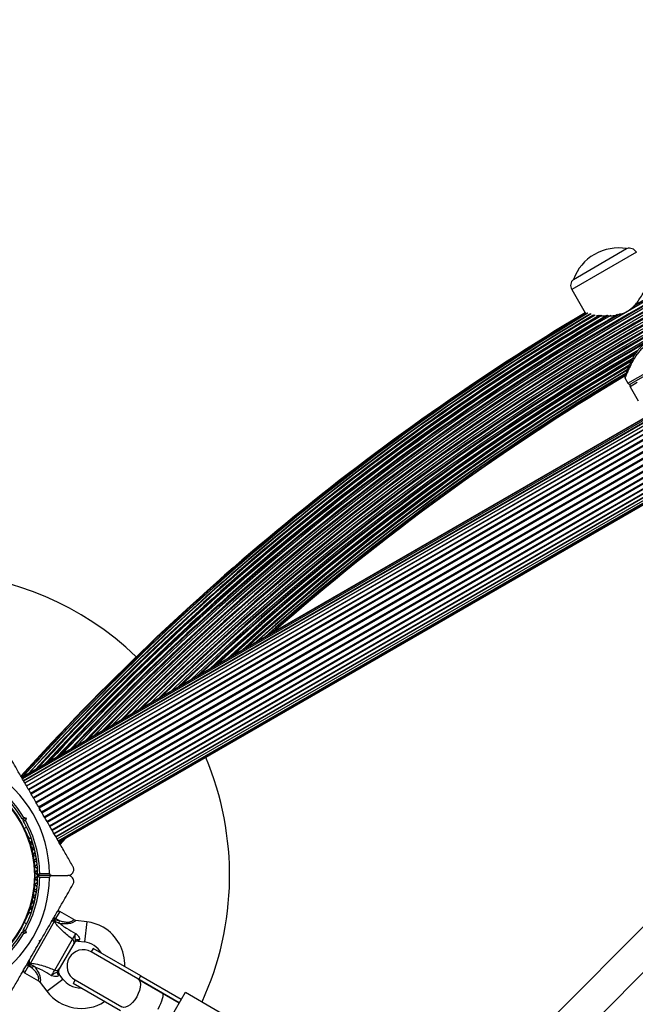
# Model space of a CAD drawing. Units: millimetres. Extents: x 44 to 19153, y 0 to 16801.
# Drawn here: x 11357 to 11662, y 12455 to 12942 of the extents above; entities that cross this region are included whole.
import ezdxf

# ---------------------------------------------------------------- set-up
doc = ezdxf.new("R2010")
doc.units = ezdxf.units.MM

msp = doc.modelspace()

# ---------------------------------------------------------------- linework, layer by layer
at = {"color": 7, "linetype": 'Continuous', "lineweight": 25, "ltscale": 100}
for p, q in [((12007.77, 12942.34), (11358.25, 12567.34)), ((12007.87, 12942.16), (11358.35, 12567.16)), ((12008.19, 12941.61), (11358.67, 12566.61)), ((11359.17, 12565.73), (12008.69, 12940.73)), ((12008.7, 12940.72), (11359.18, 12565.72)), ((11359.79, 12564.66), (12009.31, 12939.66)), ((12009.4, 12939.51), (11359.88, 12564.51)), ((11360.61, 12563.25), (12010.12, 12938.25)), ((12010.27, 12938), (11360.75, 12563)), ((11361.59, 12561.56), (12011.1, 12936.56)), ((12011.29, 12936.23), (11361.77, 12561.23)), ((11362.71, 12559.61), (12012.23, 12934.61)), ((11362.92, 12559.24), (12012.44, 12934.24)), ((11363.96, 12557.45), (12013.47, 12932.45)), ((11364.18, 12557.06), (12013.7, 12932.06)), ((11365.29, 12555.15), (12014.81, 12930.15)), ((11365.53, 12554.73), (12015.05, 12929.73)), ((11366.67, 12552.75), (12016.19, 12927.75)), ((11366.92, 12552.32), (12016.44, 12927.32)), ((11368.08, 12550.31), (12017.6, 12925.31)), ((11368.32, 12549.89), (12017.84, 12924.89)), ((11369.47, 12547.9), (12018.99, 12922.9)), ((11369.71, 12547.49), (12019.23, 12922.49)), ((11370.81, 12545.57), (12020.33, 12920.57)), ((11371.04, 12545.18), (12020.56, 12920.18)), ((11372.07, 12543.39), (12021.59, 12918.39)), ((11372.28, 12543.03), (12021.8, 12918.03)), ((11373.22, 12541.4), (12022.74, 12916.4)), ((11373.41, 12541.08), (12022.93, 12916.08)), ((11374.24, 12539.63), (12023.76, 12914.63)), ((11374.39, 12539.38), (12023.91, 12914.38)), ((11375.12, 12538.12), (12024.63, 12913.12)), ((11375.2, 12537.97), (12024.72, 12912.97)), ((11375.82, 12536.91), (12025.34, 12911.91)), ((11375.82, 12536.9), (12025.34, 12911.9)), ((11376.33, 12536.02), (12025.85, 12911.02)), ((11376.64, 12535.48), (12026.16, 12910.48)), ((11376.75, 12535.29), (12026.27, 12910.29)), ((11631.4, 12813.83), (11657.72, 12829.03)), ((11657.74, 12829.01), (11657.72, 12829.03)), ((11631.4, 12813.83), (11631.41, 12813.81)), ((11630.52, 12808.75), (11637.13, 12797.3)), ((11674.06, 12770.34), (11659.77, 12762.09)), ((11656.89, 12765.07), (11658.4, 12762.45)), ((11659.4, 12760.72), (11663.4, 12753.8)), ((11724.58, 12552.33), (11589.61, 12417.03)), ((11359.24, 12547.61), (11360.49, 12547.27)), ((11360.49, 12547.27), (11359.27, 12546.57)), ((11360.49, 12547.27), (11360.16, 12546.02)), ((11367.06, 12551.07), (11367.25, 12551.75)), ((11367.75, 12550.88), (11367.06, 12551.07)), ((11367.61, 12551.12), (11367.39, 12551.51)), ((11359.27, 12546.57), (11358.59, 12546.75)), ((11359.09, 12545.88), (11359.27, 12546.57)), ((11359.53, 12542.09), (11360.71, 12542.78)), ((11361.81, 12537.68), (11361.57, 12538.09)), ((11602.42, 12407.21), (11734.42, 12539.53)), ((11376.93, 12534.98), (11377.7, 12535.85)), ((11377.27, 12534.41), (11379.42, 12536.84)), ((11380, 12537.17), (11377.37, 12534.21)), ((11373.12, 12518.82), (11366.51, 12518.82)), ((11367.2, 12519.82), (11372.11, 12519.82)), ((11373.12, 12518.82), (11381.07, 12518.82)), ((11372.11, 12517.82), (11367.2, 12517.82)), ((11361.57, 12499.54), (11361.81, 12499.95)), ((11384.04, 12496.97), (11377.11, 12500.97)), ((11360.71, 12494.85), (11359.53, 12495.54)), ((11374.44, 12495.99), (11362.59, 12475.47)), ((11373.85, 12497.31), (11374.71, 12496.81)), ((11374.25, 12498.01), (11375.11, 12497.51)), ((11374.71, 12496.81), (11374.44, 12496.45)), ((11374.44, 12496.45), (11374.51, 12496.41)), ((11374.51, 12496.41), (11374.44, 12495.99)), ((11375.11, 12497.51), (11374.71, 12496.81)), ((11374.71, 12496.81), (11376.79, 12496.54)), ((11376.79, 12496.54), (11375.11, 12497.51)), ((11376.79, 12496.54), (11376.62, 12495.28)), ((11390.61, 12495.89), (11385.13, 12496.6)), ((11358.59, 12490.88), (11359.27, 12491.07)), ((11359.27, 12491.07), (11359.09, 12491.75)), ((11360.49, 12490.36), (11359.24, 12490.02)), ((11360.49, 12490.36), (11359.27, 12491.07)), ((11360.16, 12491.62), (11360.49, 12490.36)), ((11367.06, 12486.57), (11367.75, 12486.75)), ((11367.25, 12485.88), (11367.06, 12486.57)), ((11367.42, 12486.19), (11367.57, 12486.45)), ((11374.65, 12472.01), (11383.46, 12487.27)), ((11384.08, 12485.04), (11376.9, 12472.6)), ((11386.27, 12486.37), (11389.33, 12485.97)), ((11393.72, 12482.73), (11392.72, 12480.99)), ((11415.85, 12467.64), (11392.72, 12480.99)), ((11417.21, 12469.16), (11393.72, 12482.73)), ((11361.61, 12474.12), (11360.75, 12474.62)), ((11361.15, 12475.32), (11362.02, 12474.82)), ((11362.02, 12474.82), (11361.61, 12474.12)), ((11363.29, 12473.16), (11361.61, 12474.12)), ((11362.2, 12475.24), (11362.02, 12474.82)), ((11363.29, 12473.16), (11362.02, 12474.82)), ((11362.26, 12475.2), (11362.2, 12475.24)), ((11362.59, 12475.47), (11362.26, 12475.2)), ((11359.61, 12470.66), (11366.54, 12466.66)), ((11364.3, 12473.93), (11363.29, 12473.16)), ((11378.71, 12467.58), (11376.84, 12470.03)), ((11416.21, 12467.43), (11417.21, 12469.16)), ((11417.21, 12469.16), (11437.31, 12457.56)), ((11367.42, 12465.89), (11370.77, 12461.51)), ((11384.72, 12467.14), (11383.72, 12465.41)), ((11407.21, 12451.84), (11383.72, 12465.41)), ((11384.72, 12467.14), (11407.85, 12453.78)), ((11427.98, 12460.64), (11415.85, 12467.64)), ((11416.21, 12467.43), (11436.31, 12455.83)), ((11425.31, 12436.77), (11439.31, 12461.02)), ((11436.31, 12455.83), (11427.98, 12460.64)), ((11439.31, 12461.02), (11473.95, 12441.02))]:
    msp.add_line(p, q, dxfattribs=at)
at = {"color": 1, "linetype": 'Continuous', "lineweight": 25, "ltscale": 100}
for p, q in [((11662.56, 12827.25), (11646.54, 12818)), ((11646.54, 12818), (11630.52, 12808.75)), ((11659.06, 12771.4), (11643.23, 12761.87)), ((11660.54, 12774.43), (11659.96, 12774.13)), ((11658.06, 12769.05), (11643.98, 12760.56)), ((11658.4, 12762.45), (11673.56, 12771.2)), ((11662.87, 12762.72), (11659.4, 12760.72)), ((11377.51, 12535.74), (11376.9, 12535.04)), ((11379.37, 12536.81), (11377.25, 12534.42)), ((11377.11, 12500.97), (11375.11, 12497.51)), ((11390.61, 12495.89), (11389.33, 12485.97)), ((11386.74, 12486.98), (11386.27, 12486.37)), ((11361.61, 12474.12), (11359.61, 12470.66)), ((11376.84, 12470.03), (11376.55, 12469.32)), ((11370.77, 12461.51), (11378.71, 12467.58))]:
    msp.add_line(p, q, dxfattribs=at)
at = {"color": 7, "linetype": 'Continuous', "lineweight": 25, "ltscale": 100, "flags": 128}
for points in [[(11468.77, 12631.15), (11477.74, 12639.16), (11493.31, 12652.68), (11509.12, 12665.93), (11525.15, 12678.91), (11541.41, 12691.6), (11557.88, 12704.01), (11574.57, 12716.13), (11591.47, 12727.95), (11608.57, 12739.48), (11625.87, 12750.71), (11643.36, 12761.64), (11659.08, 12771.1)], [(11481.82, 12638.68), (11496.72, 12651.57), (11512.79, 12664.99), (11529.09, 12678.13), (11545.62, 12690.97), (11562.37, 12703.52), (11579.35, 12715.77), (11596.54, 12727.72), (11613.93, 12739.36), (11631.54, 12750.69), (11649.33, 12761.71), (11656.99, 12766.31)], [(11415.85, 12467.64), (11416.5, 12467.03), (11416.91, 12466.11), (11417.07, 12464.92), (11416.97, 12463.51), (11416.61, 12461.97), (11416.01, 12460.36), (11415.21, 12458.77), (11414.23, 12457.28), (11413.14, 12455.96), (11411.98, 12454.87), (11410.82, 12454.08), (11409.71, 12453.63), (11408.7, 12453.52), (11407.85, 12453.78)]]:
    msp.add_lwpolyline(points, dxfattribs=at)
at = {"color": 1, "linetype": 'Continuous', "lineweight": 25, "ltscale": 100, "flags": 128}
msp.add_lwpolyline([(11656.99, 12766.33), (11649.42, 12761.78), (11631.62, 12750.76), (11614.01, 12739.43), (11596.6, 12727.78), (11579.41, 12715.83), (11562.43, 12703.58), (11545.67, 12691.03), (11529.13, 12678.18), (11512.82, 12665.05), (11496.75, 12651.62), (11481.75, 12638.64)], dxfattribs=at)
at = {"color": 7, "linetype": 'Continuous', "lineweight": 25, "ltscale": 10000}
for radius in [53.64, 53.38]:
    msp.add_circle((11311.21, 12518.82), radius, dxfattribs=at)
for centre, radius, start, end in [((12262.21, 11751.63), 1208.91, 103.37976, 119.82043), ((12262.21, 11751.63), 1206.38, 103.78599, 136.21401), ((11653.69, 12805.62), 23.75, 119.9965, 159.7845), ((11653.69, 12805.62), 23.75, 80.2155, 119.9965), ((11659.1, 12825.25), 4, 30, 109.9213), ((11633.99, 12810.75), 4, 130.0787, 210), ((12262.21, 11751.63), 1218.25, 120.87011, 137.92775), ((12262.21, 11751.63), 1218.04, 120.85734, 137.93122), ((12262.21, 11751.63), 1217.42, 120.82705, 137.91326), ((12262.21, 11751.63), 1216.39, 120.77967, 137.76302), ((12262.21, 11751.63), 1214.99, 120.7144, 137.55547), ((12262.21, 11751.63), 1213.25, 120.59478, 137.29343), ((12262.21, 11751.63), 1211.21, 120.43715, 136.98067), ((12262.21, 11751.63), 1208.91, 120.16551, 136.62024), ((12262.21, 11751.63), 1188.3, 120.33692, 132.88075), ((12262.21, 11751.63), 1186.26, 120.50297, 132.44246), ((12262.21, 11751.63), 1183.12, 120.71775, 131.73228), ((12262.21, 11751.63), 1182.09, 120.78454, 131.49015), ((12262.21, 11751.63), 1181.25, 120.83561, 131.28871), ((11659.27, 12762.95), 1, 210, 300), ((11660.27, 12761.22), 1, 120, 210), ((11311.21, 12518.82), 150, 46.2034, 210), ((11311.21, 12518.82), 150, 335.3554, 22.9155), ((11311.21, 12518.82), 56, 30.9408, 58.9768), ((11311.21, 12518.82), 60.91, 0.9407, 59.0593), ((11311.21, 12518.82), 55, 30.5209, 59.6892), ((11311.21, 12518.82), 55, 0.3108, 29.4791), ((11311.21, 12518.82), 56, 1.0232, 29.0592), ((11361.14, 12537.84), 0.5, 30, 87.1393), ((11362.39, 12537.84), 0.606, 194.9243, 267.4969), ((11362.32, 12536.23), 1, 310.1351, 87.4969), ((11363.36, 12535), 0.606, 130.1351, 264.3537), ((11363.2, 12533.41), 1, 306.9959, 84.3537), ((11364.17, 12532.12), 0.606, 126.9959, 261.2147), ((11363.92, 12530.54), 1, 303.857, 81.2147), ((11364.81, 12529.2), 0.606, 123.857, 258.0755), ((11364.48, 12527.63), 1, 300.7179, 78.0755), ((11365.3, 12526.25), 0.606, 120.7179, 254.9365), ((11365.63, 12523.28), 0.606, 117.5788, 251.7974), ((11364.89, 12524.7), 1, 297.5788, 74.9365), ((11311.21, 12518.82), 55, 330.5209, 359.6892), ((11365.79, 12520.29), 0.606, 114.4398, 248.6583), ((11365.79, 12517.34), 0.606, 111.3417, 245.5603), ((11365.13, 12521.75), 1, 294.4398, 71.7974), ((11365.21, 12518.8), 1, 1.107, 68.6583), ((11365.21, 12518.84), 1, 291.3417, 358.893), ((11366.51, 12519.12), 0.3, 180.3108, 270), ((11366.51, 12518.52), 0.3, 90, 179.6892), ((11311.21, 12518.82), 60.91, 300.9407, 359.0593), ((11311.21, 12518.82), 56, 330.9408, 358.9768), ((11365.63, 12514.35), 0.606, 108.2026, 242.4212), ((11364.89, 12512.93), 1, 285.0635, 62.4212), ((11365.13, 12515.88), 1, 288.2026, 65.5603), ((11364.81, 12508.43), 0.606, 101.9245, 236.143), ((11364.48, 12510), 1, 281.9245, 59.2821), ((11365.3, 12511.38), 0.606, 105.0635, 239.2821), ((11363.2, 12504.23), 1, 275.6463, 53.004), ((11364.17, 12505.51), 0.606, 98.7854, 233.004), ((11363.92, 12507.1), 1, 278.7854, 56.143), ((11361.14, 12499.79), 0.5, 272.8607, 330), ((11362.39, 12499.8), 0.606, 92.5073, 165.0401), ((11362.32, 12501.4), 1, 272.5073, 49.8649), ((11363.36, 12502.63), 0.606, 95.6463, 229.8649), ((11376.61, 12500.11), 1, 60, 150), ((11373.79, 12495.25), 0.979, 48.4706, 147.2115), ((11387.85, 12474.57), 21.5, 60, 82.6199), ((11311.21, 12518.82), 55, 300.3108, 329.4791), ((11311.21, 12518.82), 56, 301.0232, 329.0592), ((11387.85, 12474.57), 21.5, 357.7177, 60), ((11382.47, 12485.8), 1.78, 334.7179, 56.0596), ((11386.01, 12484.38), 2, 81.9991, 150), ((11386.24, 12485.31), 1.74, 73.495, 146.9108), ((11387.85, 12474.57), 11.5, 30.4082, 82.6199), ((11388.72, 12474.07), 8, 60, 240), ((11362.9, 12476.4), 0.979, 152.7885, 251.5294), ((11360.11, 12471.53), 1, 150, 240), ((11375.43, 12473.61), 1.78, 243.9404, 325.2821), ((11377.75, 12470.59), 1.74, 153.0892, 226.505), ((11378.43, 12471.25), 2, 150, 218.5748), ((11387.85, 12474.57), 11.5, 217.3801, 240), ((11387.85, 12474.57), 11.5, 240, 269.5918), ((11387.85, 12474.57), 21.5, 217.3801, 302.2823)]:
    msp.add_arc(centre, radius, start, end, dxfattribs=at)
at = {"color": 1, "linetype": 'Continuous', "lineweight": 25, "ltscale": 10000}
for radius, start, end in [(1209.06, 103.35633, 119.79745), (1208.15, 103.49997, 136.50003), (1206.84, 103.71199, 136.28801), (1206.57, 103.75633, 136.24367), (1205.47, 103.93592, 136.06408), (1204.18, 104.15127, 135.84873), (1203.91, 104.19605, 135.80395), (1203.7, 104.23163, 135.76837), (1202.65, 104.40975, 135.59025), (1201.41, 104.62365, 135.37635), (1201.15, 104.66784, 135.33216), (1200.92, 104.70892, 135.29108), (1199.75, 104.91301, 135.08699), (1198.59, 105.12024, 134.87976), (1198.36, 105.16273, 134.83727), (1198.1, 105.20872, 134.79128), (1196.86, 105.43579, 134.56421), (1195.81, 105.63069, 134.36931), (1195.6, 105.67028, 134.32972), (1195.33, 105.72042, 134.27958), (1194.04, 105.9666, 134.0334), (1193.12, 106.14314, 133.85686), (1192.94, 106.17857, 133.82143), (1192.67, 106.23189, 133.76811), (1191.36, 106.49231, 133.50769), (1190.6, 106.6442, 133.3558), (1190.45, 106.67416, 133.32584), (1190.18, 106.72947, 133.27053), (1218.03, 120.8555, 137.93121), (1217.35, 120.82011, 137.90328), (1216.4, 120.79998, 137.76486), (1216.24, 120.76409, 137.74057), (1215.16, 120.74416, 137.58114), (1214.72, 120.69444, 137.51556), (1213.54, 120.61477, 137.33789), (1213.29, 120.59735, 137.30006), (1212.84, 120.5657, 137.23111), (1211.58, 120.46765, 137.03835), (1211.31, 120.44689, 136.99756), (1210.63, 120.3827, 136.891), (1209.33, 120.2354, 136.68666), (1209.06, 120.19385, 136.64367), (1188.88, 120.25379, 133.00181), (1188.19, 120.34854, 132.85773), (1187.93, 120.37268, 132.80184), (1186.67, 120.49789, 132.53187), (1186.22, 120.51192, 132.43289), (1185.97, 120.52971, 132.37802), (1184.35, 120.64135, 132.01535), (1183.11, 120.72122, 131.72936), (1182.16, 120.77958, 131.50648), (1184.79, 121.49612, 132.11486), (1183.27, 121.49811, 131.7678)]:
    msp.add_arc((12262.21, 11751.63), radius, start, end, dxfattribs=at)
at = {"color": 7, "linetype": 'Continuous', "lineweight": 25, "ltscale": 10000}
msp.add_ellipse((11423.98, 12453.71), major_axis=(4, 6.93), ratio=0.258294, start_param=4.712389, end_param=6.283185, dxfattribs=at)
at = {"color": 7, "linetype": 'Continuous', "lineweight": 25, "ltscale": 100}
for points, knots in [([(11642.84, 12795.97), (11642.95, 12795.96), (11643.78, 12795.88), (11645.67, 12795.76), (11648.32, 12795.72), (11651.06, 12795.88), (11653.5, 12796.26), (11655.71, 12796.91), (11657.6, 12797.74), (11659.38, 12798.85), (11661.1, 12800.3), (11662.73, 12802.09), (11664.39, 12804.4), (11665.9, 12806.98), (11666.94, 12809.04), (11667.38, 12810), (11667.46, 12810.18)], [0, 0, 0, 0, 0.0141489, 0.1072068, 0.2022478, 0.2831706, 0.3659062, 0.4245887, 0.4848132, 0.5435707, 0.6041941, 0.680228, 0.7583782, 0.8652342, 0.9751506, 1, 1, 1, 1]), ([(11640.93, 12796.16), (11641.05, 12796.15), (11641.21, 12796.13), (11641.42, 12796.11), (11641.48, 12796.1)], [0, 0, 0, 0, 0.727885, 1, 1, 1, 1]), ([(11668.3, 12782.76), (11668.01, 12782.62), (11667.19, 12782.22), (11665.91, 12781.38), (11664.54, 12780.19), (11663.3, 12778.81), (11662.17, 12777.26), (11661.09, 12775.52), (11660.11, 12773.66), (11659.23, 12771.8), (11658.5, 12770.13), (11657.92, 12768.73), (11657.48, 12767.59), (11657.15, 12766.74), (11656.93, 12766.16), (11656.85, 12765.96), (11656.84, 12765.91), (11656.83, 12765.9), (11656.83, 12765.9), (11656.83, 12765.89), (11656.82, 12765.88), (11656.82, 12765.86), (11656.8, 12765.8), (11656.77, 12765.68), (11656.77, 12765.49), (11656.79, 12765.27), (11656.87, 12765.14), (11656.9, 12765.08)], [0, 0, 0, 0, 0.031674, 0.090776, 0.151033, 0.21192, 0.277899, 0.349987, 0.430192, 0.513101, 0.597071, 0.670206, 0.739206, 0.812809, 0.876139, 0.943198, 0.959826, 0.968459, 0.970769, 0.972026, 0.97248, 0.973023, 0.974468, 0.978933, 0.984705, 0.993364, 1, 1, 1, 1]), ([(11367.25, 12551.75), (11366.3, 12553.4), (11364.4, 12556.69), (11361.54, 12561.64), (11358.7, 12566.55), (11355.26, 12572.52), (11352.84, 12576.7), (11351.33, 12579.32)], [0, 0, 0, 0, 0.173131, 0.346282, 0.524078, 0.701912, 1, 1, 1, 1]), ([(11359.24, 12547.61), (11359.24, 12547.61), (11359.17, 12547.52), (11359.04, 12547.35), (11358.85, 12547.1), (11358.71, 12546.91), (11358.61, 12546.77), (11358.59, 12546.76), (11358.59, 12546.75)], [0, 0, 0, 0, 0.004661, 0.193855, 0.409067, 0.610051, 0.804914, 1, 1, 1, 1]), ([(11383.66, 12523.32), (11382.66, 12525.06), (11380.64, 12528.55), (11377.01, 12534.84), (11373.53, 12540.87), (11370.25, 12546.55), (11368.58, 12549.44), (11367.75, 12550.88)], [0, 0, 0, 0, 0.199035, 0.398898, 0.696528, 0.848269, 1, 1, 1, 1]), ([(11359.09, 12545.88), (11359.1, 12545.88), (11359.12, 12545.89), (11359.28, 12545.91), (11359.53, 12545.94), (11359.83, 12545.98), (11360.05, 12546), (11360.15, 12546.02), (11360.16, 12546.02)], [0, 0, 0, 0, 0.195087, 0.389951, 0.590936, 0.806149, 0.995339, 1, 1, 1, 1]), ([(11381.07, 12518.82), (11381.53, 12518.88), (11382.32, 12518.98), (11383.25, 12519.68), (11383.79, 12520.46), (11384.06, 12521.29), (11384.09, 12522.1), (11383.93, 12522.8), (11383.74, 12523.16), (11383.66, 12523.32)], [0, 0, 0, 0, 0.266029, 0.455493, 0.596627, 0.709373, 0.822699, 0.923438, 1, 1, 1, 1]), ([(11366.21, 12519.11), (11366.21, 12519.12), (11366.23, 12519.13), (11366.34, 12519.21), (11366.54, 12519.35), (11366.81, 12519.54), (11367.03, 12519.7), (11367.14, 12519.77), (11367.17, 12519.8), (11367.19, 12519.81), (11367.2, 12519.82), (11367.2, 12519.82)], [0, 0, 0, 0, 0.152931, 0.300824, 0.500336, 0.764174, 0.915267, 0.967829, 0.9877, 0.996345, 1, 1, 1, 1]), ([(11367.2, 12517.82), (11367.2, 12517.82), (11367.19, 12517.82), (11367.17, 12517.83), (11367.14, 12517.86), (11367.03, 12517.93), (11366.81, 12518.09), (11366.54, 12518.28), (11366.34, 12518.42), (11366.23, 12518.5), (11366.21, 12518.51), (11366.21, 12518.52)], [0, 0, 0, 0, 0.0036547, 0.0122997, 0.0321706, 0.0847325, 0.2358261, 0.499664, 0.699176, 0.8470687, 1, 1, 1, 1]), ([(11366.51, 12518.82), (11366.51, 12518.82), (11366.52, 12518.84), (11366.6, 12518.95), (11366.74, 12519.16), (11366.93, 12519.43), (11367.08, 12519.65), (11367.15, 12519.75), (11367.18, 12519.79), (11367.19, 12519.81), (11367.2, 12519.81), (11367.2, 12519.82)], [0, 0, 0, 0, 0.152871, 0.300746, 0.500302, 0.76421, 0.91477, 0.967575, 0.987593, 0.996347, 1, 1, 1, 1]), ([(11367.2, 12517.82), (11367.2, 12517.82), (11367.19, 12517.82), (11367.18, 12517.84), (11367.15, 12517.88), (11367.08, 12517.98), (11366.93, 12518.2), (11366.74, 12518.48), (11366.6, 12518.68), (11366.52, 12518.8), (11366.51, 12518.81), (11366.51, 12518.82)], [0, 0, 0, 0, 0.003653, 0.012407, 0.032425, 0.08523, 0.23579, 0.499698, 0.699254, 0.847129, 1, 1, 1, 1]), ([(11372.11, 12519.82), (11372.12, 12519.74), (11372.13, 12519.58), (11372.23, 12519.33), (11372.42, 12519.07), (11372.73, 12518.86), (11372.98, 12518.83), (11373.12, 12518.82)], [0, 0, 0, 0, 0.122656, 0.251552, 0.440222, 0.700417, 1, 1, 1, 1]), ([(11373.12, 12518.82), (11373.02, 12518.81), (11372.8, 12518.79), (11372.51, 12518.64), (11372.28, 12518.39), (11372.15, 12518.12), (11372.11, 12517.93), (11372.11, 12517.83), (11372.11, 12517.82)], [0, 0, 0, 0, 0.2074964, 0.4900206, 0.6901746, 0.8451446, 0.9766016, 1, 1, 1, 1]), ([(11383.66, 12514.32), (11383.77, 12514.54), (11383.99, 12514.99), (11384.1, 12515.78), (11384.01, 12516.54), (11383.71, 12517.31), (11383.12, 12518.09), (11382.19, 12518.69), (11381.45, 12518.77), (11381.07, 12518.82)], [0, 0, 0, 0, 0.1081993, 0.21693, 0.3180443, 0.4207399, 0.572365, 0.7800439, 1, 1, 1, 1]), ([(11367.75, 12486.75), (11368.7, 12488.4), (11370.6, 12491.69), (11373.46, 12496.64), (11376.29, 12501.55), (11379.74, 12507.52), (11382.15, 12511.7), (11383.66, 12514.32)], [0, 0, 0, 0, 0.173131, 0.346282, 0.524078, 0.701912, 1, 1, 1, 1]), ([(11373.3, 12496.36), (11373.3, 12496.37), (11373.33, 12496.41), (11373.41, 12496.51), (11373.61, 12496.6), (11373.87, 12496.62), (11374.16, 12496.58), (11374.35, 12496.49), (11374.44, 12496.45)], [0, 0, 0, 0, 0.004653, 0.172442, 0.401099, 0.608124, 0.803843, 1, 1, 1, 1]), ([(11383.46, 12487.27), (11382.67, 12487.88), (11381.07, 12489.1), (11378.56, 12491.3), (11376.23, 12493.67), (11374.96, 12495.31), (11374.44, 12495.99)], [0, 0, 0, 0, 0.235299, 0.472801, 0.782099, 1, 1, 1, 1]), ([(11374.51, 12496.41), (11375.04, 12496.09), (11375.73, 12495.68), (11376.45, 12495.36), (11376.62, 12495.28)], [0, 0, 0, 0, 0.769595, 1, 1, 1, 1]), ([(11376.62, 12495.28), (11376.82, 12495.2), (11377.02, 12495.11), (11377.22, 12495.03), (11377.23, 12495.03)], [0, 0, 0, 0, 0.980827, 1, 1, 1, 1]), ([(11377.23, 12495.03), (11377.23, 12495.02), (11377.37, 12494.91), (11378.38, 12494.09), (11380.9, 12492.31), (11383.45, 12490.97), (11384.98, 12490.16)], [0, 0, 0, 0, 0.001073, 0.062415, 0.437467, 1, 1, 1, 1]), ([(11385.13, 12496.6), (11385.1, 12496.6), (11384.78, 12496.6), (11384.39, 12496.73), (11384.1, 12496.95), (11384.05, 12496.99)], [0, 0, 0, 0, 0.065221, 0.82916, 1, 1, 1, 1]), ([(11358.59, 12490.88), (11358.59, 12490.88), (11358.61, 12490.86), (11358.71, 12490.73), (11358.85, 12490.53), (11359.04, 12490.29), (11359.17, 12490.11), (11359.24, 12490.03), (11359.24, 12490.02)], [0, 0, 0, 0, 0.195087, 0.389951, 0.590936, 0.806149, 0.995339, 1, 1, 1, 1]), ([(11360.16, 12491.62), (11360.15, 12491.62), (11360.05, 12491.63), (11359.83, 12491.66), (11359.53, 12491.69), (11359.28, 12491.73), (11359.12, 12491.75), (11359.1, 12491.75), (11359.09, 12491.75)], [0, 0, 0, 0, 0.004661, 0.193855, 0.409067, 0.610051, 0.804914, 1, 1, 1, 1]), ([(11383.46, 12487.27), (11383.58, 12487.45), (11383.81, 12487.81), (11384.25, 12488.62), (11384.66, 12489.44), (11384.88, 12489.95), (11384.98, 12490.16)], [0, 0, 0, 0, 0.268557, 0.537022, 0.807371, 1, 1, 1, 1]), ([(11384.78, 12486.26), (11384.83, 12486.37), (11384.91, 12486.59), (11384.89, 12486.98), (11384.85, 12487.47), (11384.78, 12488.36), (11384.88, 12489.35), (11384.96, 12490.02), (11384.98, 12490.16), (11384.98, 12490.16)], [0, 0, 0, 0, 0.152303, 0.286047, 0.31343, 0.520358, 0.899071, 0.997289, 1, 1, 1, 1]), ([(11384.98, 12490.16), (11384.98, 12490.16), (11384.99, 12490.15), (11385.07, 12490.08), (11385.49, 12489.7), (11386.14, 12489.08), (11386.59, 12488.42), (11386.82, 12487.92), (11386.9, 12487.63), (11386.89, 12487.25), (11386.81, 12487.1), (11386.74, 12486.98)], [0, 0, 0, 0, 0.002676, 0.007161, 0.068481, 0.367841, 0.594116, 0.624633, 0.798826, 0.84419, 1, 1, 1, 1]), ([(11351.33, 12458.32), (11352.34, 12460.06), (11354.35, 12463.55), (11357.99, 12469.84), (11361.47, 12475.87), (11364.75, 12481.55), (11366.41, 12484.44), (11367.25, 12485.88)], [0, 0, 0, 0, 0.199035, 0.398898, 0.696528, 0.848269, 1, 1, 1, 1]), ([(11384.78, 12486.26), (11384.74, 12486.18), (11384.47, 12485.7), (11384.26, 12485.34), (11384.08, 12485.04)], [0, 0, 0, 0, 0.1643, 1, 1, 1, 1]), ([(11361.7, 12476.27), (11361.7, 12476.27), (11361.67, 12476.22), (11361.63, 12476.1), (11361.64, 12475.88), (11361.76, 12475.64), (11361.94, 12475.42), (11362.11, 12475.3), (11362.2, 12475.24)], [0, 0, 0, 0, 0.0046529, 0.1724422, 0.401099, 0.6081239, 0.8038434, 1, 1, 1, 1]), ([(11362.26, 12475.2), (11362.8, 12474.9), (11363.5, 12474.51), (11364.15, 12474.04), (11364.3, 12473.93)], [0, 0, 0, 0, 0.769595, 1, 1, 1, 1]), ([(11362.59, 12475.47), (11363.44, 12475.36), (11365.5, 12475.08), (11368.7, 12474.25), (11371.86, 12473.17), (11373.72, 12472.4), (11374.65, 12472.01)], [0, 0, 0, 0, 0.2179, 0.527198, 0.762255, 1, 1, 1, 1]), ([(11364.82, 12473.54), (11364.82, 12473.54), (11364.64, 12473.67), (11364.47, 12473.8), (11364.3, 12473.93)], [0, 0, 0, 0, 0.019173, 1, 1, 1, 1]), ([(11372.91, 12469.25), (11371.44, 12470.17), (11369.01, 12471.71), (11366.21, 12473), (11364.99, 12473.47), (11364.82, 12473.54), (11364.82, 12473.54)], [0, 0, 0, 0, 0.562533, 0.937585, 0.998927, 1, 1, 1, 1]), ([(11372.91, 12469.25), (11373.04, 12469.44), (11373.38, 12469.9), (11373.88, 12470.65), (11374.36, 12471.44), (11374.55, 12471.82), (11374.65, 12472.01)], [0, 0, 0, 0, 0.192629, 0.462978, 0.731443, 1, 1, 1, 1]), ([(11372.91, 12469.25), (11372.91, 12469.26), (11373.02, 12469.34), (11373.56, 12469.74), (11374.37, 12470.32), (11375.17, 12470.71), (11375.61, 12470.92), (11375.96, 12471.1), (11376.11, 12471.28), (11376.19, 12471.37)], [0, 0, 0, 0, 0.002711, 0.100929, 0.479642, 0.68657, 0.713953, 0.847697, 1, 1, 1, 1]), ([(11376.55, 12469.32), (11376.47, 12469.2), (11376.38, 12469.05), (11376.06, 12468.86), (11375.77, 12468.78), (11375.22, 12468.73), (11374.42, 12468.79), (11373.56, 12469.04), (11373.02, 12469.22), (11372.92, 12469.25), (11372.91, 12469.25), (11372.91, 12469.25)], [0, 0, 0, 0, 0.15581, 0.201174, 0.375367, 0.405884, 0.632159, 0.931519, 0.992839, 0.997324, 1, 1, 1, 1]), ([(11376.9, 12472.6), (11376.72, 12472.29), (11376.51, 12471.93), (11376.24, 12471.45), (11376.19, 12471.37)], [0, 0, 0, 0, 0.8357, 1, 1, 1, 1]), ([(11366.54, 12466.66), (11366.55, 12466.65), (11366.84, 12466.54), (11367.15, 12466.26), (11367.36, 12465.94), (11367.41, 12465.87)], [0, 0, 0, 0, 0.03235, 0.798795, 1, 1, 1, 1])]:
    msp.add_open_spline(points, degree=3, knots=knots, dxfattribs=at)
at = {"color": 1, "linetype": 'Continuous', "lineweight": 25, "ltscale": 100}
for points, knots in [([(11667.71, 12781.33), (11667, 12780.86), (11665.66, 12779.98), (11664.06, 12778.31), (11662.5, 12776.32), (11661.03, 12773.94), (11659.67, 12771.33), (11658.55, 12768.94), (11657.78, 12767.15), (11657.28, 12765.97), (11657.01, 12765.3), (11656.89, 12765.02), (11656.91, 12765.08), (11656.92, 12765.09)], [0, 0, 0, 0, 0.087863, 0.164734, 0.241746, 0.361016, 0.480376, 0.603528, 0.726493, 0.811694, 0.896836, 0.982681, 1, 1, 1, 1]), ([(11376.79, 12496.54), (11377.45, 12496.35), (11378.81, 12495.97), (11380.65, 12495.68), (11382.18, 12495.8), (11383.19, 12496.21), (11383.6, 12496.54), (11383.9, 12496.81), (11384.04, 12496.97), (11384.03, 12496.95), (11384.02, 12496.95)], [0, 0, 0, 0, 0.211183, 0.42728, 0.565243, 0.682206, 0.803634, 0.817803, 0.950476, 1, 1, 1, 1]), ([(11385.13, 12496.57), (11385.13, 12496.58), (11385.16, 12496.6), (11384.84, 12496.32), (11384.31, 12495.96), (11383.63, 12495.58), (11382.72, 12495.18), (11380.96, 12494.84), (11379.08, 12494.84), (11377.75, 12494.97), (11377.23, 12495.03)], [0, 0, 0, 0, 0.04642, 0.184163, 0.306905, 0.332575, 0.466654, 0.62155, 0.848546, 1, 1, 1, 1]), ([(11366.54, 12466.66), (11366.56, 12466.7), (11366.58, 12466.78), (11366.74, 12467.4), (11366.73, 12468.11), (11366.58, 12468.91), (11366.09, 12470.06), (11364.89, 12471.59), (11363.85, 12472.61), (11363.29, 12473.16)], [0, 0, 0, 0, 0.132947, 0.269629, 0.37205, 0.41135, 0.555458, 0.758874, 1, 1, 1, 1]), ([(11364.82, 12473.54), (11365.19, 12473.02), (11366, 12471.89), (11366.95, 12470.17), (11367.47, 12468.5), (11367.55, 12467.51), (11367.54, 12466.78), (11367.51, 12466.4), (11367.45, 12465.99), (11367.44, 12465.94), (11367.43, 12465.89)], [0, 0, 0, 0, 0.181093, 0.395428, 0.557654, 0.686535, 0.717829, 0.838079, 0.864036, 1, 1, 1, 1])]:
    msp.add_open_spline(points, degree=3, knots=knots, dxfattribs=at)

doc.saveas('drawing.dxf')
